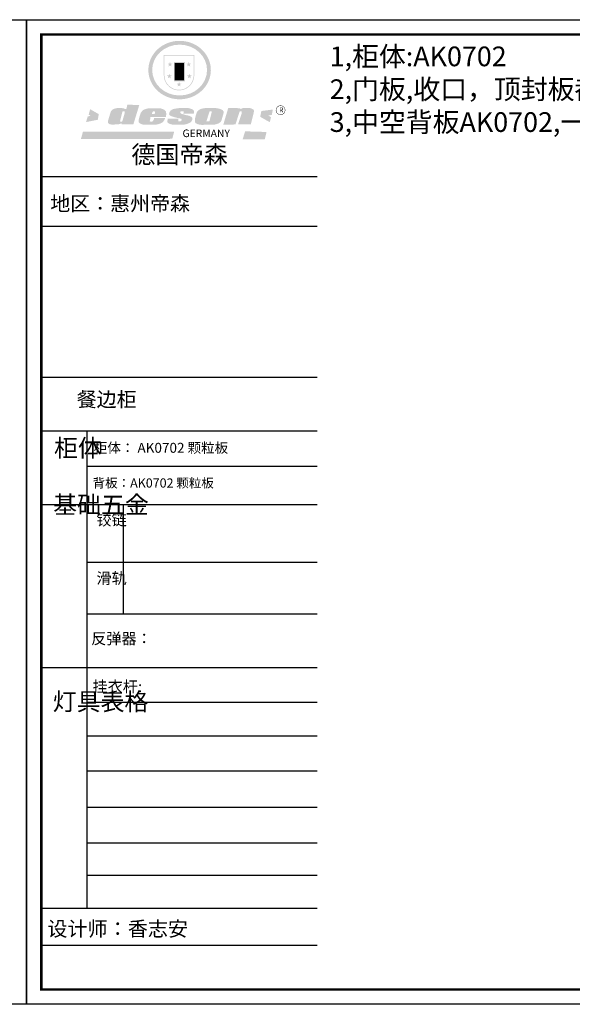
# Model space of a CAD drawing. Units: millimetres. Extents: x 277823 to 298582, y -102006 to -92746.
# Drawn here: x 288151 to 292359, y -102006 to -94509 of the extents above; entities that cross this region are included whole.
import ezdxf

# ---------------------------------------------------------------- set-up
doc = ezdxf.new("R2010")
doc.units = ezdxf.units.MM
doc.layers.add('01', color=7, linetype='Continuous')
doc.styles.get("Standard").update_dxf_attribs({"font": 'txt', "bigfont": 'gbcbig.shx'})
doc.styles.add('宋', font='txt', dxfattribs={"height": 1000})
doc.styles.add('宋体', font='txt', dxfattribs={"height": 100})

# ---------------------------------------------------------------- blocks, each defined once
blk = doc.blocks.new('SAF')
h = blk.add_hatch(color=250)
h.dxf.hatch_style = 1
h.paths.add_polyline_path([(129249, 28065.7), (129000.5, 28065.7), (129000.5, 27902.8, 1), (129249, 27902.8)])
h.paths.add_polyline_path([(129243.8, 28060.6), (129243.8, 27902.8, -1), (129005.7, 27902.8), (129005.7, 28060.6)], flags=16)
h = blk.add_hatch(color=256)
h.paths.add_polyline_path([(129224.5, 27997), (129208.9, 27997), (129204.1, 28011.7), (129199.3, 27997), (129183.8, 27997), (129196.4, 27987.9), (129191.6, 27973.1), (129204.1, 27982.2), (129216.7, 27973.1), (129211.9, 27987.9)])
h.paths.add_polyline_path([(129229.6, 27900.8), (129214.1, 27900.8), (129209.3, 27915.5), (129204.5, 27900.8), (129189, 27900.8), (129201.5, 27891.7), (129196.7, 27876.9), (129209.3, 27886), (129221.8, 27876.9), (129217, 27891.7)])
h.paths.add_polyline_path([(129145.3, 27833.8), (129129.8, 27833.8), (129125, 27848.5), (129120.2, 27833.8), (129104.7, 27833.8), (129117.3, 27824.7), (129112.5, 27809.9), (129125, 27819), (129137.6, 27809.9), (129132.8, 27824.7)])
h.paths.add_polyline_path([(129066.4, 27900.8), (129050.9, 27900.8), (129046.1, 27915.5), (129041.3, 27900.8), (129025.8, 27900.8), (129038.3, 27891.7), (129033.6, 27876.9), (129046.1, 27886), (129058.7, 27876.9), (129053.9, 27891.7)])
h.paths.add_polyline_path([(129071.6, 27997), (129056.1, 27997), (129051.3, 28011.7), (129046.5, 27997), (129030.9, 27997), (129043.5, 27987.9), (129038.7, 27973.1), (129051.3, 27982.2), (129063.8, 27973.1), (129059, 27987.9)])
h = blk.add_hatch(color=250)
h.dxf.hatch_style = 1
h.paths.add_polyline_path([(129172.7, 28009.8), (129082.7, 28009.8), (129082.7, 27853.2), (129172.7, 27853.2)])
h.paths.add_polyline_path([(129165, 27861), (129090.4, 27861), (129090.4, 28002.1), (129165, 28002.1)], flags=16)
blk.add_hatch(color=256).paths.add_polyline_path([(129165, 28002.1), (129090.4, 28002.1), (129090.4, 27955.1), (129165, 27955.1)])
h = blk.add_hatch(color=1)
h.dxf.hatch_style = 1
h.paths.add_polyline_path([(129165, 27955.1), (129090.4, 27955.1), (129090.4, 27908), (129165, 27908)])
h = blk.add_hatch(color=2)
h.dxf.hatch_style = 1
h.paths.add_polyline_path([(129165, 27908), (129090.4, 27908), (129090.4, 27861), (129165, 27861)])
h = blk.add_hatch(color=1)
h.dxf.hatch_style = 1
h.paths.add_polyline_path([(128470.6, 27584.9), (128400.4, 27625.3), (128388.3, 27582.4), (128404.8, 27569.6), (128381.4, 27567.7), (128366.7, 27520.3), (128462.4, 27539.1)])
h.paths.add_polyline_path([(129889.6, 27622.7), (129795.5, 27610.5), (129786.4, 27563.5), (129863.8, 27519.5), (129874.5, 27559), (129853.2, 27574.1), (129880.5, 27578.7)])
h.paths.add_polyline_path([(129837.8, 27439.7), (129663.3, 27444.9), (129643.2, 27380.1), (129823.6, 27380.8)])
h.paths.add_polyline_path([(129085.2, 27442.4), (128342, 27443.5), (128325.3, 27382.8), (129069.7, 27383.9)])
h = blk.add_hatch(color=157)
h.paths.add_polyline_path([(128800.7, 27659.2), (128703.6, 27662.3), (128695, 27626.4), (128688, 27626.3), (128686.9, 27626.3), (128685, 27626.7), (128683.6, 27627.2), (128682.2, 27627.7), (128679, 27629.3), (128676.7, 27630.5), (128673.2, 27631.6), (128668.7, 27632.8), (128664.9, 27633.6), (128657.5, 27634.3), (128653.3, 27634.7), (128651.3, 27634.9), (128648.4, 27634.9), (128645.8, 27634.8), (128642.4, 27634.9), (128634, 27634.8), (128630.9, 27634.8), (128628.7, 27634.8), (128627.4, 27634.8), (128625.1, 27634.7), (128623.1, 27634.6), (128621.5, 27634.5), (128620.7, 27634.5), (128619.6, 27634.2), (128617.7, 27633.9), (128615.9, 27633.6), (128611.6, 27632.7), (128606.4, 27631.6), (128603.3, 27630.8), (128602.3, 27630.6), (128601.4, 27630.4), (128600.7, 27630.2), (128599.7, 27630), (128598.8, 27629.7), (128597.9, 27629.5), (128597.8, 27629.5), (128597.4, 27629.4), (128597.3, 27629.4), (128597.1, 27629.3), (128596.7, 27629.2), (128596.3, 27629), (128595.8, 27628.8), (128595.2, 27628.6), (128594.9, 27628.5), (128594.5, 27628.4), (128593.9, 27628.1), (128592.9, 27627.7), (128591.9, 27627.4), (128591.4, 27627.2), (128591, 27627), (128590.5, 27626.8), (128590.1, 27626.6), (128589.6, 27626.3), (128589.3, 27626.1), (128589, 27625.9), (128588.6, 27625.7), (128588.2, 27625.4), (128587.8, 27625.1), (128587.4, 27624.8), (128586.9, 27624.5), (128586.7, 27624.4), (128586.5, 27624.3), (128586.3, 27624.1), (128586.1, 27624), (128585.8, 27623.8), (128585.3, 27623.5), (128584.8, 27623.1), (128584.1, 27622.6), (128583.3, 27622), (128582.6, 27621.5), (128582, 27621), (128581.5, 27620.7), (128581.1, 27620.4), (128580.6, 27620), (128580.3, 27619.8), (128580, 27619.5), (128579.5, 27619.2), (128579.1, 27618.9), (128578.6, 27618.6), (128578.1, 27618.2), (128577.6, 27617.8), (128577, 27617.3), (128576.2, 27616.6), (128575.7, 27616), (128575.3, 27615.5), (128575, 27615), (128574.4, 27614.3), (128573.9, 27613.7), (128573.3, 27612.9), (128572.7, 27612), (128571.9, 27610.9), (128571.2, 27609.7), (128570.6, 27608.8), (128569.8, 27607.6), (128568.9, 27606), (128568.1, 27604.4), (128567.5, 27602.6), (128546.9, 27533.4), (128545.6, 27527.5), (128545.6, 27524.2), (128545.2, 27519.3), (128545.6, 27514.9), (128548.2, 27511.8), (128552.9, 27506.6), (128557.3, 27504.3), (128565.9, 27501.9), (128574.2, 27500.6), (128586.2, 27500.6), (128596.1, 27500.6), (128631.3, 27501.3), (128642.8, 27506.2), (128649.7, 27507.8), (128656.9, 27509.4), (128656.2, 27501.8), (128752.5, 27501.8)])
h.paths.add_polyline_path([(128681.7, 27598.1), (128681.2, 27592), (128663.5, 27529.3), (128661.7, 27526.6), (128659.8, 27524.9), (128646.3, 27524.6), (128644.8, 27526.1), (128644.3, 27527.6), (128644.1, 27529.8), (128662.2, 27600.5), (128663.9, 27604), (128665.3, 27606.4), (128665.9, 27607), (128667, 27607.3), (128669.3, 27607.3), (128681.7, 27607.2), (128682, 27606.8), (128682, 27606.2)], flags=16)
h = blk.add_hatch(color=157)
h.paths.add_polyline_path([(129018.2, 27605.1), (129015.3, 27609.8), (129010.4, 27615.9), (129005.8, 27619.5), (129001.3, 27622.7), (128996.4, 27624.8), (128988.4, 27627.5), (128981.4, 27629.9), (128976.6, 27631.1), (128970.2, 27631.9), (128887.3, 27632.6), (128879.3, 27632.1), (128870.6, 27631.1), (128862.9, 27629.8), (128856.1, 27628.1), (128849.3, 27625.8), (128843.4, 27623.4), (128838.1, 27621), (128833.8, 27618.7), (128829.6, 27615.7), (128825.4, 27611.8), (128821.4, 27607.2), (128818.6, 27603.4), (128815.2, 27598.5), (128812.2, 27593.9), (128810.5, 27589.8), (128798.7, 27551.2), (128796.4, 27538.4), (128795.2, 27528.7), (128795.4, 27523.3), (128795.7, 27521.9), (128796.1, 27520.7), (128796.6, 27519.4), (128797.9, 27517.8), (128799.4, 27516), (128801.9, 27513.9), (128805.3, 27511.5), (128808.7, 27509), (128814.8, 27505.1), (128820.1, 27503.2), (128828.3, 27500.7), (128838.8, 27499.8), (128849.2, 27498.8), (128861.5, 27498.2), (128925, 27498.4), (128936.8, 27499.7), (128944.1, 27500.9), (128951.1, 27502.2), (128959.3, 27504.2), (128968.6, 27507.3), (128975.4, 27510.6), (128980.3, 27512.9), (128985.7, 27515.6), (128990.4, 27519), (128994.4, 27523), (128999, 27528.8), (129003, 27534.1), (129005.7, 27538.6), (129009.1, 27545.4), (129011.8, 27552.7), (128921.5, 27552.7), (128919.9, 27544.8), (128917.1, 27539.7), (128915, 27532.3), (128912.3, 27528), (128906.7, 27525.2), (128893.2, 27524.9), (128886.3, 27525.7), (128886.6, 27530.3), (128889.4, 27541.7), (128891.9, 27561.8), (129016.9, 27561.8), (129019.3, 27574.1), (129020.4, 27582), (129020.3, 27589), (129019.8, 27595.8)])
h.paths.add_polyline_path([(128905.6, 27594.1), (128906.5, 27597.6), (128907.7, 27600.8), (128909.3, 27603.2), (128910.7, 27605.1), (128911.6, 27605.7), (128913.4, 27607.1), (128915.8, 27607.7), (128917.6, 27607.7), (128920.8, 27607.7), (128922.6, 27607.4), (128924.9, 27607), (128926.5, 27605.1), (128927.8, 27603.6), (128928, 27601.7), (128928.2, 27600.2), (128928.2, 27596.2), (128927.6, 27592.1), (128927.2, 27589.7), (128926.6, 27586.4), (128904.6, 27586.2), (128905.2, 27591.1)], flags=16)
h.paths.add_polyline_path([(129167.3, 27581.7), (129163.2, 27583), (129158.9, 27583.9), (129154.5, 27585), (129149.3, 27586.6), (129145, 27588.2), (129141.7, 27589.6), (129139, 27591.6), (129136.6, 27595.3), (129136.2, 27597.6), (129136.1, 27599.1), (129136.1, 27601.1), (129136.3, 27602.9), (129136.8, 27605), (129137.2, 27605.7), (129137.7, 27606.4), (129138.3, 27607.6), (129139.6, 27607.6), (129162.1, 27608), (129161.9, 27592.4), (129158.1, 27592.4), (129157.6, 27587.6), (129244.5, 27588.3), (129246, 27592), (129246.7, 27595.1), (129247.2, 27598.8), (129247.2, 27603.9), (129246.5, 27610.3), (129242.7, 27616.5), (129238.3, 27620.4), (129233.6, 27623.5), (129227, 27626.8), (129220.2, 27629.7), (129212.6, 27631.7), (129197.6, 27634.6), (129185.1, 27635.8), (129168.6, 27635.9), (129154.8, 27635.9), (129142.6, 27635.6), (129128.9, 27634.5), (129117.8, 27633.4), (129105.9, 27631.7), (129093.8, 27629.7), (129089.5, 27628.8), (129083.5, 27627.6), (129074.1, 27625), (129069.8, 27623.2), (129064.5, 27620.1), (129060.5, 27617.3), (129057, 27614.1), (129054.6, 27611.7), (129053.7, 27610.6), (129052.9, 27609.6), (129051.4, 27607.7), (129050.1, 27606.1), (129049.1, 27604.8), (129048.3, 27603.7), (129047.6, 27602), (129047, 27600.5), (129046, 27597.8), (129045.5, 27596.1), (129044.9, 27594.1), (129044.6, 27591.9), (129044.3, 27588.6), (129044.3, 27587.1), (129044.3, 27584.3), (129044.3, 27582.3), (129044.7, 27580.2), (129045.7, 27578.8), (129048, 27576.7), (129050.8, 27574.7), (129056.5, 27570.5), (129060.5, 27568.7), (129063, 27567.7), (129066.2, 27566.6), (129071.5, 27565.1), (129076.2, 27563.8), (129081.9, 27562), (129099.9, 27556.9), (129127, 27550.9), (129137.9, 27547.9), (129143, 27546.8), (129144.1, 27546), (129144.6, 27545.2), (129144.9, 27540.8), (129145, 27534.2), (129144.5, 27532.7), (129143.9, 27531.6), (129141, 27529.3), (129138.1, 27527), (129136.6, 27526.5), (129134.5, 27526.4), (129118.3, 27526.4), (129117.7, 27527.1), (129117.8, 27537.6), (129117.6, 27538.8), (129118.2, 27540.4), (129118.7, 27542.1), (129119, 27542.7), (129121.3, 27544.4), (129121.1, 27548.1), (129031.2, 27548.5), (129030.8, 27535.3), (129029.8, 27527.4), (129029.6, 27524.4), (129029.8, 27521.4), (129030.4, 27519), (129031.9, 27516.6), (129035.5, 27513.4), (129039.6, 27511.1), (129043.3, 27508.9), (129050.2, 27505.5), (129057.2, 27503.4), (129066.2, 27500.9), (129074.3, 27499.4), (129085, 27499), (129156.4, 27499), (129168.6, 27500.5), (129186.2, 27504), (129196.9, 27508), (129211.7, 27514.2), (129215.5, 27516), (129218.9, 27518.3), (129222.8, 27522.2), (129226.7, 27527.2), (129229.7, 27532.1), (129232.1, 27538.3), (129233.2, 27544.3), (129233.5, 27548.7), (129233.4, 27552), (129232.4, 27555.7), (129230.5, 27558.6), (129228, 27561), (129225.1, 27563.1), (129221.6, 27565.2), (129217.7, 27567.5), (129213.3, 27569.2), (129206.1, 27572.3), (129198.3, 27574.1), (129190.4, 27575.2), (129184.7, 27576.4), (129180.4, 27577.6), (129176.4, 27578.8), (129172.1, 27580.1)])
h.paths.add_polyline_path([(129467.5, 27527.5), (129470.5, 27533.4), (129485.7, 27585.3), (129488.9, 27597.3), (129488.9, 27602), (129487.3, 27606.8), (129484.7, 27611), (129482.8, 27613.9), (129479.9, 27617), (129476.8, 27619.3), (129473.4, 27621.4), (129467.4, 27624.4), (129461.5, 27626.7), (129450.5, 27629.9), (129436.5, 27632.5), (129427.2, 27633.9), (129415.6, 27635.4), (129402.2, 27636), (129342.7, 27634), (129333.9, 27633.9), (129321, 27631.8), (129312.7, 27630.1), (129304.6, 27627.7), (129297, 27625), (129287.5, 27619.2), (129281.4, 27614.3), (129276.2, 27609.7), (129272.8, 27605.2), (129269.2, 27597.5), (129265.8, 27590.2), (129253.7, 27545.4), (129253.7, 27534.5), (129254, 27530.1), (129254.6, 27524.3), (129255, 27521.1), (129256.4, 27517.8), (129258.2, 27514.9), (129260.4, 27512.4), (129263.9, 27509.7), (129267.8, 27507.2), (129273.6, 27504.6), (129277.2, 27503.2), (129281.8, 27501.7), (129286.6, 27500.6), (129290.8, 27499.7), (129295.5, 27499.3), (129302.1, 27498.4), (129308.2, 27497.7), (129315.5, 27497.8), (129404.5, 27499.1), (129410.7, 27499.7), (129417, 27500.7), (129422.3, 27502), (129429.7, 27503.9), (129440, 27507.2), (129446.4, 27509.9), (129452, 27513), (129456.8, 27516.2), (129460.8, 27519.5), (129464.4, 27523.2)])
h.paths.add_polyline_path([(129348.8, 27528.6), (129349, 27530), (129371.8, 27602.9), (129373.5, 27606.1), (129374.5, 27607.2), (129375.8, 27607.6), (129377.4, 27607.8), (129389.3, 27607.8), (129390.5, 27607.7), (129391.8, 27606.8), (129391.8, 27604.8), (129373.1, 27530.5), (129372, 27528.5), (129370.4, 27527.1), (129368, 27526.3), (129364.5, 27525.8), (129350.1, 27524.9), (129349.6, 27525.4), (129349.2, 27526.3), (129349, 27527.4)], flags=16)
h.paths.add_polyline_path([(129617.6, 27604.2), (129618.5, 27605.6), (129619.6, 27606.6), (129620.9, 27607.1), (129623.2, 27607.1), (129631.1, 27607.1), (129633.5, 27607), (129635.1, 27606.4), (129635.9, 27604.9), (129636.1, 27602.2), (129636.3, 27599), (129636.1, 27596), (129635.9, 27593.1), (129635, 27590.4), (129605.8, 27500.7), (129709.6, 27500.7), (129733.9, 27597.4), (129734.5, 27604.5), (129734.7, 27609.3), (129734.4, 27615.5), (129733.9, 27618.1), (129733, 27620.2), (129731.4, 27621.8), (129728.6, 27624.3), (129722, 27627.8), (129713.8, 27631.1), (129707.2, 27633.5), (129705.4, 27634.4), (129702.7, 27635.3), (129700.4, 27635.7), (129698.4, 27635.9), (129696.6, 27636), (129688.2, 27636), (129680.8, 27636.1), (129670.7, 27636.2), (129664.9, 27636.1), (129658.3, 27635.9), (129655.2, 27635.6), (129652.1, 27635.3), (129649.2, 27634.9), (129646.1, 27634.3), (129642.5, 27633.6), (129639.9, 27632.7), (129637.3, 27631.6), (129634.8, 27630.3), (129632.9, 27629.1), (129631, 27628), (129628.7, 27626), (129624.7, 27626.2), (129626, 27633.6), (129525.6, 27634.3), (129485.6, 27500), (129584.9, 27500.8)])
h = blk.add_hatch(color=157)
h.dxf.hatch_style = 1
h.paths.add_polyline_path([(129913.2, 27617.2, 1), (129990.9, 27617.2, 1)])
h.paths.add_polyline_path([(129987.7, 27617.2, -1), (129916.4, 27617.2, -1)], flags=16)
at = {"color": 157, "attachment_point": 1}
for s, insert, char_height, width in [('{\\fArial|b0|i0|c0|p34;R}', (129941.1, 27638.8), 39.537, 33.171), ('{\\fArial|b0|i0|c0|p34;GERMANY}', (129153, 27459.7), 61.776, 102919.526)]:
    blk.add_mtext(s, dxfattribs=dict(at, insert=insert, char_height=char_height, width=width))
blk = doc.blocks.new('AFERT')
h = blk.add_hatch(color=250)
h.dxf.hatch_style = 1
edge = h.paths.add_edge_path()
edge.add_spline(control_points=[(128874.9, 27944.3), (128874.9, 27937.6), (128875.2, 27930.9), (128876.7, 27913.3), (128878.6, 27902.3), (128883.8, 27880.9), (128887.2, 27870.3), (128895.5, 27849.7), (128900.4, 27839.7), (128911.7, 27820.5), (128918, 27811.2), (128931.9, 27793.6), (128939.6, 27785.3), (128955.9, 27769.8), (128964.6, 27762.5), (128983.1, 27749.2), (128992.8, 27743.2), (129012.9, 27732.4), (129023.4, 27727.6), (129044.9, 27719.5), (129055.9, 27716.1), (129078.4, 27710.8), (129089.8, 27708.9), (129112.8, 27706.5), (129124.4, 27706.1), (129147.5, 27706.6), (129159, 27707.6), (129181.9, 27711.1), (129193.2, 27713.6), (129215.3, 27720), (129226.2, 27723.9), (129247.2, 27733), (129257.4, 27738.3), (129275.3, 27749), (129283.1, 27754.4), (129298.1, 27765.8), (129305.3, 27772), (129318.8, 27785), (129325.2, 27791.9), (129337, 27806.3), (129342.5, 27813.8), (129352.6, 27829.5), (129357.1, 27837.6), (129366, 27855.8), (129370.1, 27866.1), (129376.7, 27887.1), (129379.3, 27897.8), (129382.8, 27919.5), (129383.8, 27930.5), (129384, 27950.6), (129383.6, 27959.9), (129381.7, 27976.6), (129380.4, 27984.2), (129377.2, 27999.1), (129375.2, 28006.5), (129370.4, 28021.1), (129367.7, 28028.3), (129361, 28043.5), (129356.9, 28051.4), (129347.8, 28066.9), (129342.8, 28074.4), (129331.9, 28088.7), (129326.1, 28095.6), (129313.6, 28108.7), (129307, 28115), (129290.8, 28128.7), (129280.8, 28135.9), (129259.9, 28149), (129248.9, 28154.8), (129228.2, 28163.8), (129218.6, 28167.4), (129196.7, 28174.1), (129184.3, 28177), (129161.3, 28180.6), (129150.8, 28181.7), (129127.5, 28182.6), (129114.7, 28182.2), (129091.6, 28179.9), (129081.1, 28178.2), (129058.5, 28173.2), (129046.4, 28169.6), (129023.3, 28161), (129012.3, 28155.9), (128992.8, 28145.4), (128984.3, 28140.1), (128966.3, 28127.4), (128957, 28119.8), (128939.7, 28103.5), (128931.7, 28094.7), (128917.1, 28076.2), (128910.5, 28066.4), (128900.1, 28048), (128895.9, 28039.6), (128888.1, 28020.9), (128884.6, 28010.5), (128879.2, 27989.4), (128877.3, 27978.7), (128875.3, 27960.1), (128874.9, 27952.2), (128874.9, 27944.3)], knot_values=[0, 0, 0, 0, 0.08344, 0.08344, 0.221011, 0.221011, 0.358582, 0.358582, 0.496153, 0.496153, 0.633724, 0.633724, 0.771295, 0.771295, 0.908866, 0.908866, 1.046437, 1.046437, 1.184008, 1.184008, 1.321579, 1.321579, 1.45915, 1.45915, 1.596721, 1.596721, 1.734292, 1.734292, 1.871863, 1.871863, 2.009434, 2.009434, 2.147005, 2.147005, 2.261445, 2.261445, 2.375884, 2.375884, 2.490324, 2.490324, 2.604764, 2.604764, 2.719204, 2.719204, 2.856038, 2.856038, 2.992873, 2.992873, 3.129708, 3.129708, 3.244736, 3.244736, 3.340002, 3.340002, 3.435269, 3.435269, 3.530535, 3.530535, 3.641049, 3.641049, 3.751563, 3.751563, 3.862077, 3.862077, 3.972591, 3.972591, 4.120868, 4.120868, 4.269951, 4.269951, 4.392246, 4.392246, 4.543829, 4.543829, 4.669237, 4.669237, 4.820987, 4.820987, 4.946437, 4.946437, 5.096748, 5.096748, 5.242147, 5.242147, 5.36333, 5.36333, 5.508179, 5.508179, 5.653028, 5.653028, 5.797877, 5.797877, 5.914044, 5.914044, 6.049342, 6.049342, 6.184641, 6.184641, 6.283185, 6.283185, 6.283185, 6.283185], degree=3, periodic=0)
edge = h.paths.add_edge_path(flags=16)
edge.add_ellipse((129129.4, 27944.3), major_axis=(-223.6, 0), ratio=0.926136, start_angle=0, end_angle=360)
blk.add_blockref('SAF', (0, 0))

msp = doc.modelspace()

# ---------------------------------------------------------------- linework, layer by layer
at = {"color": 0, "linetype": 'ByBlock', "lineweight": -3}
for p, q in [((290417.1, -95705.5), (288315.8, -95705.5)), ((290236, -95705.5), (288315.8, -95705.5)), ((290236, -95705.5), (288315.8, -95705.5)), ((290417.1, -96083.4), (288315.8, -96083.4)), ((290417.1, -97233.3), (288315.8, -97233.3)), ((288661.6, -97641.1), (288661.6, -101276)), ((290417.1, -97911.6), (288661.6, -97911.6)), ((290417.1, -98202.8), (288315.8, -98202.8)), ((290417.1, -98641.3), (288661.6, -98641.3)), ((290417.1, -99035), (288661.6, -99035)), ((290417.1, -99443.2), (288315.8, -99443.2)), ((290417.1, -99708.5), (288661.6, -99708.5)), ((290417.1, -99964.3), (288661.6, -99964.3)), ((290417.1, -100231.9), (288661.6, -100231.9)), ((290417.1, -100507.6), (288661.6, -100507.6)), ((290417.1, -100778.7), (288661.6, -100778.7)), ((290417.1, -101026.1), (288661.6, -101026.1)), ((290417.1, -101277.2), (288315.8, -101277.2)), ((290417.1, -101559.1), (288315.8, -101559.1))]:
    msp.add_line(p, q, dxfattribs=at)
at = {"color": 0, "linetype": 'ByBlock', "lineweight": -3, "ltscale": 3}
msp.add_line((288938.2, -98202.8), (288938.2, -99035), dxfattribs=at)
at = {"color": 0, "linetype": 'ByBlock', "lineweight": -3}
for points in [[(288202.7, -102006), (277823.5, -102006), (277823.5, -94509), (288202.7, -94509)], [(288202.7, -102006), (277823.5, -102006), (277823.5, -94509), (288202.7, -94509)], [(298581.9, -102006), (288202.7, -102006), (288202.7, -94509), (298581.9, -94509)], [(298581.9, -102006), (288202.7, -102006), (288202.7, -94509), (298581.9, -94509)]]:
    msp.add_lwpolyline(points, close=True, dxfattribs=at)
at = {"color": 0, "linetype": 'ByBlock', "lineweight": -3, "ltscale": 3}
for points in [[(288202.7, -102006), (277823.5, -102006), (277823.5, -94509), (288202.7, -94509)], [(298581.9, -102006), (288202.7, -102006), (288202.7, -94509), (298581.9, -94509)]]:
    msp.add_lwpolyline(points, close=True, dxfattribs=at)
at = {"color": 0, "linetype": 'ByBlock', "lineweight": -3, "const_width": 18.7}
msp.add_lwpolyline([(298468.9, -101893), (288315.8, -101893), (288315.8, -94622), (298468.9, -94622)], close=True, dxfattribs=at)
msp.add_lwpolyline([(298468.9, -101893), (288315.8, -101893), (288315.8, -94622), (298468.9, -94622)], close=True, dxfattribs=at)
msp.add_lwpolyline([(298468.9, -101893), (288315.8, -101893), (288315.8, -94622), (298468.9, -94622)], close=True, dxfattribs=at)
msp.add_lwpolyline([(298468.9, -101893), (288315.8, -101893), (288315.8, -94622), (298468.9, -94622)], close=True, dxfattribs=at)
at = {"layer": '01', "linetype": 'ByBlock', "lineweight": -3}
msp.add_line((290417.1, -97641.1), (288315.8, -97641.1), dxfattribs=at)

# ---------------------------------------------------------------- block references
at = {"linetype": 'ByBlock', "lineweight": -3, "xscale": 0.9343830572343041, "yscale": 0.9343830572343041, "zscale": 0.9343830572343041}
msp.add_blockref('AFERT', (168712.3, -121003.2), dxfattribs=at)

# ---------------------------------------------------------------- texts
at = {"color": 0, "insert": (290511.4, -94713.4), "char_height": 150, "attachment_point": 1, "style": '宋'}
msp.add_mtext_dynamic_manual_height_columns('1,柜体:AK0702\\P2,门板,收口，顶封板都是:柔麻白\\P3,中空背板AK0702,一起拆单', width=7329.429, gutter_width=150, heights=[0], dxfattribs=at)
at = {"color": 0, "linetype": 'ByBlock', "lineweight": -3, "attachment_point": 1}
for s, insert, char_height, width in [('{\\fSimSun|b0|i0|c134|p54;德国帝森}', (289000.9, -95468.1), 134.551, 1695.108), ('{\\fSimSun|b0|i0|c134|p54;地区：惠州帝森}', (288383.8, -95853), 111.363, 1482.557), ('{\\fSimSun|b0|i0|c134|p54;柜体}', (288412.5, -97703.2), 133.635, 91.348), ('{\\fSimSun|b0|i0|c134|p54;^I基础五金}', (288405.2, -98135.5), 133.635, 91.348), ('{\\fSimSun|b0|i0|c134|p54;^I灯具表格}', (288401.8, -99634.3), 133.635, 91.348), ('{\\fSimSun|b0|i0|c134|p54;设计师：香志安}', (288361.8, -101375), 112.126, 1986.873)]:
    msp.add_mtext(s, dxfattribs=dict(at, insert=insert, char_height=char_height, width=width))
at = {"color": 0, "linetype": 'ByBlock', "lineweight": -3, "insert": (288584.7, -97344), "char_height": 111.48, "width": 2343.394, "attachment_point": 1, "style": '宋体'}
msp.add_mtext('{\\C3;餐边柜}', dxfattribs=at)
at = {"color": 30, "linetype": 'ByBlock', "lineweight": -3, "attachment_point": 1}
for s, insert, char_height, width in [('{\\fSimSun|b0|i0|c134|p54;柜体： AK0702 颗粒板}', (288715.2, -97731), 75.589, 1931.016), ('{\\fSimSun|b0|i0|c134|p54;背板：AK0702 颗粒板}', (288706.1, -98001.7), 69.774, 1767.146), ('{\\fSimSun|b0|i0|c134|p54;铰链}', (288735.3, -98274.8), 84.636, 91.348), ('{\\fSimSun|b0|i0|c134|p54;滑轨}', (288735.3, -98719.4), 84.636, 91.348), ('{\\fSimSun|b0|i0|c134|p54;反弹器：}', (288695.2, -99178.8), 84.48, 1877.597), ('{\\fSimSun|b0|i0|c134|p54;挂衣杆:}', (288705.2, -99544.5), 84.616, 1711.909)]:
    msp.add_mtext(s, dxfattribs=dict(at, insert=insert, char_height=char_height, width=width))

doc.saveas('drawing.dxf')
